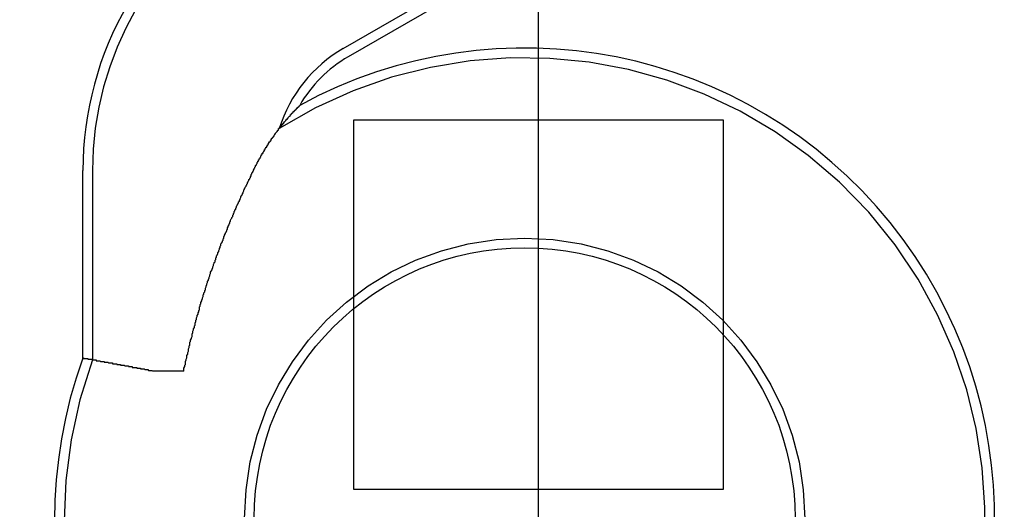
# Model space of a CAD drawing. Extents: x 0 to 1534, y -6 to 703.
# Drawn here: x 128 to 141, y 122 to 129 of the extents above; entities that cross this region are included whole.
import ezdxf

# ---------------------------------------------------------------- set-up
doc = ezdxf.new("R2010")
doc.units = 0
doc.header["$LTSCALE"] = 10
doc.linetypes.add('VERDECKT', pattern=[9.525, 6.35, -3.175])
doc.layers.get('0').update_dxf_attribs({"linetype": 'CONTINUOUS'})
doc.layers.add('VOLL', color=1, linetype='CONTINUOUS')

# ---------------------------------------------------------------- blocks, each defined once
blk = doc.blocks.new('A$C2AA01CB4')
at = {"color": 1, "linetype": 'VERDECKT'}
for p, q in [((2394.681, 4619.584), (2394.681, 4662.851)), ((2392.037, 4634.685), (2394.92, 4636.35)), ((2392.181, 4633.718), (2397.181, 4633.718)), ((2392.181, 4628.718), (2392.181, 4633.718)), ((2397.181, 4633.718), (2397.181, 4628.718)), ((2388.641, 4633.032), (2388.641, 4630.474)), ((2397.181, 4628.718), (2392.181, 4628.718))]:
    blk.add_line(p, q, dxfattribs=at)
at = {"color": 3, "linetype": 'CONTINUOUS'}
for p, q in [((2394.901, 4636.189), (2392.102, 4634.573)), ((2388.51, 4630.497), (2388.51, 4633.032)), ((2389.452, 4630.324), (2389.878, 4630.324))]:
    blk.add_line(p, q, dxfattribs=at)
at = {"color": 3}
for points in [[(2390.82, 4633.03, 0), (2390.82, 4633.04, 0), (2390.82, 4633.04, 0), (2390.83, 4633.05, 0), (2390.83, 4633.06, 0), (2390.83, 4633.06, 0), (2390.84, 4633.07, 0), (2390.84, 4633.08, 0), (2390.84, 4633.08, 0), (2390.85, 4633.09, 0), (2390.85, 4633.09, 0), (2390.85, 4633.1, 0), (2390.86, 4633.11, 0), (2390.86, 4633.11, 0), (2390.86, 4633.12, 0), (2390.86, 4633.12, 0), (2390.87, 4633.13, 0), (2390.87, 4633.14, 0), (2390.87, 4633.14, 0), (2390.88, 4633.15, 0), (2390.88, 4633.15, 0), (2390.88, 4633.16, 0), (2390.89, 4633.16, 0), (2390.89, 4633.17, 0), (2390.89, 4633.18, 0), (2390.9, 4633.18, 0), (2390.9, 4633.19, 0), (2390.9, 4633.19, 0), (2390.91, 4633.2, 0), (2390.91, 4633.2, 0), (2390.91, 4633.21, 0), (2390.92, 4633.22, 0), (2390.92, 4633.22, 0), (2390.92, 4633.23, 0), (2390.92, 4633.23, 0), (2390.93, 4633.24, 0), (2390.93, 4633.24, 0), (2390.93, 4633.25, 0), (2390.94, 4633.25, 0), (2390.94, 4633.26, 0), (2390.94, 4633.27, 0), (2390.95, 4633.27, 0), (2390.95, 4633.28, 0), (2390.95, 4633.28, 0), (2390.96, 4633.29, 0), (2390.96, 4633.29, 0), (2390.96, 4633.3, 0), (2390.97, 4633.3, 0), (2390.97, 4633.31, 0), (2390.97, 4633.31, 0), (2390.97, 4633.32, 0), (2390.98, 4633.32, 0), (2390.98, 4633.33, 0), (2390.98, 4633.33, 0), (2390.99, 4633.34, 0), (2390.99, 4633.34, 0), (2390.99, 4633.35, 0), (2391, 4633.35, 0), (2391, 4633.36, 0), (2391, 4633.36, 0), (2391.01, 4633.37, 0), (2391.01, 4633.37, 0), (2391.01, 4633.38, 0), (2391.02, 4633.38, 0), (2391.02, 4633.39, 0), (2391.02, 4633.39, 0), (2391.02, 4633.4, 0), (2391.03, 4633.4, 0), (2391.03, 4633.41, 0), (2391.03, 4633.41, 0), (2391.04, 4633.42, 0), (2391.04, 4633.42, 0), (2391.04, 4633.42, 0), (2391.05, 4633.43, 0), (2391.05, 4633.43, 0), (2391.05, 4633.44, 0), (2391.06, 4633.44, 0), (2391.06, 4633.45, 0), (2391.06, 4633.45, 0), (2391.06, 4633.46, 0), (2391.07, 4633.46, 0), (2391.07, 4633.47, 0), (2391.07, 4633.47, 0), (2391.08, 4633.47, 0), (2391.08, 4633.48, 0), (2391.08, 4633.48, 0), (2391.09, 4633.49, 0), (2391.09, 4633.49, 0), (2391.09, 4633.5, 0), (2391.09, 4633.5, 0), (2391.1, 4633.5, 0), (2391.1, 4633.51, 0), (2391.1, 4633.51, 0), (2391.11, 4633.52, 0), (2391.11, 4633.52, 0), (2391.11, 4633.53, 0), (2391.12, 4633.53, 0), (2391.12, 4633.53, 0), (2391.12, 4633.54, 0), (2391.12, 4633.54, 0), (2391.13, 4633.55, 0), (2391.13, 4633.55, 0), (2391.13, 4633.55, 0), (2391.14, 4633.56, 0), (2391.14, 4633.56, 0), (2391.14, 4633.56, 0), (2391.14, 4633.57, 0), (2391.15, 4633.57, 0), (2391.15, 4633.58, 0), (2391.15, 4633.58, 0), (2391.16, 4633.58, 0), (2391.16, 4633.59, 0), (2391.16, 4633.59, 0), (2391.16, 4633.6, 0), (2391.17, 4633.6, 0), (2391.17, 4633.6, 0), (2391.17, 4633.61, 0), (2391.18, 4633.61, 0), (2391.18, 4633.61, 0), (2391.18, 4633.62, 0), (2391.18, 4633.62, 0), (2391.19, 4633.62, 0), (2391.19, 4633.63, 0), (2391.19, 4633.63, 0), (2391.2, 4633.63, 0), (2391.2, 4633.64, 0), (2391.2, 4633.64, 0), (2391.2, 4633.64, 0), (2391.21, 4633.65, 0), (2391.21, 4633.65, 0), (2391.21, 4633.65, 0), (2391.21, 4633.66, 0), (2391.22, 4633.66, 0), (2391.22, 4633.66, 0), (2391.22, 4633.67, 0), (2391.22, 4633.67, 0), (2391.23, 4633.67, 0), (2391.23, 4633.68, 0), (2391.23, 4633.68, 0), (2391.23, 4633.68, 0), (2391.24, 4633.69, 0), (2391.24, 4633.69, 0), (2391.24, 4633.69, 0), (2391.25, 4633.7, 0), (2391.25, 4633.7, 0), (2391.25, 4633.7, 0), (2391.25, 4633.7, 0), (2391.26, 4633.71, 0), (2391.26, 4633.71, 0), (2391.26, 4633.71, 0), (2391.26, 4633.72, 0), (2391.27, 4633.72, 0), (2391.27, 4633.72, 0), (2391.27, 4633.73, 0), (2391.27, 4633.73, 0), (2391.28, 4633.73, 0), (2391.28, 4633.73, 0), (2391.28, 4633.74, 0), (2391.28, 4633.74, 0), (2391.29, 4633.74, 0), (2391.29, 4633.75, 0), (2391.29, 4633.75, 0), (2391.29, 4633.75, 0), (2391.29, 4633.75, 0), (2391.3, 4633.76, 0), (2391.3, 4633.76, 0), (2391.3, 4633.76, 0), (2391.3, 4633.76, 0), (2391.31, 4633.77, 0), (2391.31, 4633.77, 0), (2391.31, 4633.77, 0), (2391.31, 4633.77, 0), (2391.32, 4633.78, 0), (2391.32, 4633.78, 0), (2391.32, 4633.78, 0), (2391.32, 4633.78, 0), (2391.32, 4633.79, 0), (2391.33, 4633.79, 0), (2391.33, 4633.79, 0), (2391.33, 4633.79, 0), (2391.33, 4633.8, 0), (2391.34, 4633.8, 0), (2391.34, 4633.8, 0), (2391.34, 4633.8, 0), (2391.34, 4633.81, 0), (2391.34, 4633.81, 0), (2391.35, 4633.81, 0), (2391.35, 4633.81, 0), (2391.35, 4633.82, 0), (2391.35, 4633.82, 0), (2391.35, 4633.82, 0), (2391.36, 4633.82, 0), (2391.36, 4633.82, 0), (2391.36, 4633.83, 0), (2391.36, 4633.83, 0), (2391.36, 4633.83, 0), (2391.37, 4633.83, 0), (2391.37, 4633.83, 0), (2391.37, 4633.84, 0), (2391.37, 4633.84, 0), (2391.37, 4633.84, 0), (2391.38, 4633.84, 0), (2391.38, 4633.84, 0), (2391.38, 4633.85, 0), (2391.38, 4633.85, 0), (2391.38, 4633.85, 0), (2391.38, 4633.85, 0), (2391.39, 4633.85, 0), (2391.39, 4633.86, 0), (2391.39, 4633.86, 0), (2391.39, 4633.86, 0), (2391.39, 4633.86, 0), (2391.4, 4633.86, 0), (2391.4, 4633.86, 0), (2391.4, 4633.87, 0), (2391.4, 4633.87, 0), (2391.4, 4633.87, 0), (2391.4, 4633.87, 0), (2391.4, 4633.87, 0), (2391.41, 4633.87, 0), (2391.41, 4633.88, 0), (2391.41, 4633.88, 0), (2391.41, 4633.88, 0), (2391.41, 4633.88, 0), (2391.41, 4633.88, 0), (2391.41, 4633.88, 0), (2391.42, 4633.88, 0), (2391.42, 4633.89, 0), (2391.42, 4633.89, 0), (2391.42, 4633.89, 0), (2391.42, 4633.89, 0), (2391.42, 4633.89, 0), (2391.42, 4633.89, 0), (2391.43, 4633.89, 0), (2391.43, 4633.89, 0), (2391.43, 4633.9, 0), (2391.43, 4633.9, 0), (2391.43, 4633.9, 0), (2391.43, 4633.9, 0), (2391.43, 4633.9, 0), (2391.43, 4633.9, 0), (2391.43, 4633.9, 0), (2391.44, 4633.9, 0), (2391.44, 4633.9, 0), (2391.44, 4633.91, 0), (2391.44, 4633.91, 0), (2391.44, 4633.91, 0), (2391.44, 4633.91, 0), (2391.44, 4633.91, 0), (2391.44, 4633.91, 0), (2391.44, 4633.91, 0), (2391.44, 4633.91, 0), (2391.44, 4633.91, 0), (2391.45, 4633.91, 0), (2391.45, 4633.91, 0), (2391.45, 4633.91, 0)], [(2389.88, 4630.32, 0), (2389.88, 4630.34, 0), (2389.88, 4630.36, 0), (2389.89, 4630.38, 0), (2389.89, 4630.4, 0), (2389.9, 4630.41, 0), (2389.9, 4630.43, 0), (2389.9, 4630.45, 0), (2389.91, 4630.47, 0), (2389.91, 4630.48, 0), (2389.92, 4630.5, 0), (2389.92, 4630.52, 0), (2389.92, 4630.53, 0), (2389.93, 4630.55, 0), (2389.93, 4630.57, 0), (2389.94, 4630.59, 0), (2389.94, 4630.6, 0), (2389.94, 4630.62, 0), (2389.95, 4630.64, 0), (2389.95, 4630.66, 0), (2389.96, 4630.67, 0), (2389.96, 4630.69, 0), (2389.96, 4630.71, 0), (2389.97, 4630.72, 0), (2389.97, 4630.74, 0), (2389.98, 4630.76, 0), (2389.98, 4630.77, 0), (2389.99, 4630.79, 0), (2389.99, 4630.81, 0), (2389.99, 4630.82, 0), (2390, 4630.84, 0), (2390, 4630.86, 0), (2390.01, 4630.88, 0), (2390.01, 4630.89, 0), (2390.02, 4630.91, 0), (2390.02, 4630.93, 0), (2390.03, 4630.94, 0), (2390.03, 4630.96, 0), (2390.03, 4630.97, 0), (2390.04, 4630.99, 0), (2390.04, 4631.01, 0), (2390.05, 4631.02, 0), (2390.05, 4631.04, 0), (2390.06, 4631.06, 0), (2390.06, 4631.07, 0), (2390.07, 4631.09, 0), (2390.07, 4631.11, 0), (2390.08, 4631.12, 0), (2390.08, 4631.14, 0), (2390.09, 4631.15, 0), (2390.09, 4631.17, 0), (2390.09, 4631.19, 0), (2390.1, 4631.2, 0), (2390.1, 4631.22, 0), (2390.11, 4631.23, 0), (2390.11, 4631.25, 0), (2390.12, 4631.27, 0), (2390.12, 4631.28, 0), (2390.13, 4631.3, 0), (2390.13, 4631.31, 0), (2390.14, 4631.33, 0), (2390.14, 4631.35, 0), (2390.15, 4631.36, 0), (2390.15, 4631.38, 0), (2390.16, 4631.39, 0), (2390.16, 4631.41, 0), (2390.17, 4631.42, 0), (2390.17, 4631.44, 0), (2390.18, 4631.46, 0), (2390.18, 4631.47, 0), (2390.19, 4631.49, 0), (2390.19, 4631.5, 0), (2390.2, 4631.52, 0), (2390.2, 4631.53, 0), (2390.21, 4631.55, 0), (2390.21, 4631.56, 0), (2390.22, 4631.58, 0), (2390.22, 4631.59, 0), (2390.23, 4631.61, 0), (2390.23, 4631.62, 0), (2390.24, 4631.64, 0), (2390.24, 4631.66, 0), (2390.25, 4631.67, 0), (2390.26, 4631.69, 0), (2390.26, 4631.7, 0), (2390.27, 4631.72, 0), (2390.27, 4631.73, 0), (2390.28, 4631.75, 0), (2390.28, 4631.76, 0), (2390.29, 4631.78, 0), (2390.29, 4631.79, 0), (2390.3, 4631.8, 0), (2390.3, 4631.82, 0), (2390.31, 4631.83, 0), (2390.31, 4631.85, 0), (2390.32, 4631.86, 0), (2390.32, 4631.88, 0), (2390.33, 4631.89, 0), (2390.34, 4631.91, 0), (2390.34, 4631.92, 0), (2390.35, 4631.94, 0), (2390.35, 4631.95, 0), (2390.36, 4631.97, 0), (2390.36, 4631.98, 0), (2390.37, 4631.99, 0), (2390.37, 4632.01, 0), (2390.38, 4632.02, 0), (2390.38, 4632.04, 0), (2390.39, 4632.05, 0), (2390.4, 4632.07, 0), (2390.4, 4632.08, 0), (2390.41, 4632.09, 0), (2390.41, 4632.11, 0), (2390.42, 4632.12, 0), (2390.42, 4632.14, 0), (2390.43, 4632.15, 0), (2390.43, 4632.16, 0), (2390.44, 4632.18, 0), (2390.44, 4632.19, 0), (2390.45, 4632.2, 0), (2390.46, 4632.22, 0), (2390.46, 4632.23, 0), (2390.47, 4632.24, 0), (2390.47, 4632.26, 0), (2390.48, 4632.27, 0), (2390.48, 4632.28, 0), (2390.49, 4632.3, 0), (2390.49, 4632.31, 0), (2390.5, 4632.32, 0), (2390.5, 4632.34, 0), (2390.51, 4632.35, 0), (2390.51, 4632.36, 0), (2390.52, 4632.38, 0), (2390.53, 4632.39, 0), (2390.53, 4632.4, 0), (2390.54, 4632.41, 0), (2390.54, 4632.43, 0), (2390.55, 4632.44, 0), (2390.55, 4632.45, 0), (2390.56, 4632.46, 0), (2390.56, 4632.48, 0), (2390.57, 4632.49, 0), (2390.57, 4632.5, 0), (2390.58, 4632.51, 0), (2390.58, 4632.52, 0), (2390.59, 4632.54, 0), (2390.59, 4632.55, 0), (2390.6, 4632.56, 0), (2390.6, 4632.57, 0), (2390.61, 4632.58, 0), (2390.62, 4632.6, 0), (2390.62, 4632.61, 0), (2390.63, 4632.62, 0), (2390.63, 4632.63, 0), (2390.64, 4632.64, 0), (2390.64, 4632.65, 0), (2390.65, 4632.67, 0), (2390.65, 4632.68, 0), (2390.66, 4632.69, 0), (2390.66, 4632.7, 0), (2390.67, 4632.71, 0), (2390.67, 4632.72, 0), (2390.68, 4632.73, 0), (2390.68, 4632.74, 0), (2390.69, 4632.76, 0), (2390.69, 4632.77, 0), (2390.7, 4632.78, 0), (2390.7, 4632.79, 0), (2390.71, 4632.8, 0), (2390.71, 4632.81, 0), (2390.72, 4632.82, 0), (2390.72, 4632.83, 0), (2390.73, 4632.84, 0), (2390.73, 4632.85, 0), (2390.74, 4632.86, 0), (2390.74, 4632.87, 0), (2390.75, 4632.88, 0), (2390.75, 4632.89, 0), (2390.76, 4632.9, 0), (2390.76, 4632.91, 0), (2390.77, 4632.92, 0), (2390.77, 4632.93, 0), (2390.78, 4632.94, 0), (2390.78, 4632.95, 0), (2390.79, 4632.96, 0), (2390.79, 4632.97, 0), (2390.79, 4632.98, 0), (2390.8, 4632.99, 0), (2390.8, 4633, 0), (2390.81, 4633.01, 0), (2390.81, 4633.02, 0), (2390.82, 4633.03, 0)], [(2388.51, 4630.5, 0), (2388.51, 4630.5, 0), (2388.51, 4630.5, 0), (2388.51, 4630.5, 0), (2388.51, 4630.5, 0), (2388.51, 4630.5, 0), (2388.51, 4630.5, 0), (2388.51, 4630.5, 0), (2388.51, 4630.5, 0), (2388.51, 4630.5, 0), (2388.51, 4630.5, 0), (2388.52, 4630.5, 0), (2388.52, 4630.5, 0), (2388.52, 4630.5, 0), (2388.52, 4630.5, 0), (2388.52, 4630.5, 0), (2388.52, 4630.5, 0), (2388.52, 4630.5, 0), (2388.52, 4630.5, 0), (2388.52, 4630.5, 0), (2388.52, 4630.49, 0), (2388.52, 4630.49, 0), (2388.52, 4630.49, 0), (2388.52, 4630.49, 0), (2388.52, 4630.49, 0), (2388.52, 4630.49, 0), (2388.53, 4630.49, 0), (2388.53, 4630.49, 0), (2388.53, 4630.49, 0), (2388.53, 4630.49, 0), (2388.53, 4630.49, 0), (2388.53, 4630.49, 0), (2388.53, 4630.49, 0), (2388.53, 4630.49, 0), (2388.53, 4630.49, 0), (2388.53, 4630.49, 0), (2388.53, 4630.49, 0), (2388.54, 4630.49, 0), (2388.54, 4630.49, 0), (2388.54, 4630.49, 0), (2388.54, 4630.49, 0), (2388.54, 4630.49, 0), (2388.54, 4630.49, 0), (2388.54, 4630.49, 0), (2388.54, 4630.49, 0), (2388.54, 4630.49, 0), (2388.55, 4630.49, 0), (2388.55, 4630.49, 0), (2388.55, 4630.49, 0), (2388.55, 4630.49, 0), (2388.55, 4630.49, 0), (2388.55, 4630.49, 0), (2388.55, 4630.49, 0), (2388.55, 4630.49, 0), (2388.56, 4630.49, 0), (2388.56, 4630.49, 0), (2388.56, 4630.49, 0), (2388.56, 4630.49, 0), (2388.56, 4630.49, 0), (2388.56, 4630.49, 0), (2388.56, 4630.49, 0), (2388.57, 4630.49, 0), (2388.57, 4630.49, 0), (2388.57, 4630.49, 0), (2388.57, 4630.49, 0), (2388.57, 4630.49, 0), (2388.57, 4630.49, 0), (2388.57, 4630.49, 0), (2388.58, 4630.49, 0), (2388.58, 4630.48, 0), (2388.58, 4630.48, 0), (2388.58, 4630.48, 0), (2388.58, 4630.48, 0), (2388.58, 4630.48, 0), (2388.59, 4630.48, 0), (2388.59, 4630.48, 0), (2388.59, 4630.48, 0), (2388.59, 4630.48, 0), (2388.59, 4630.48, 0), (2388.6, 4630.48, 0), (2388.6, 4630.48, 0), (2388.6, 4630.48, 0), (2388.6, 4630.48, 0), (2388.6, 4630.48, 0), (2388.6, 4630.48, 0), (2388.61, 4630.48, 0), (2388.61, 4630.48, 0), (2388.61, 4630.48, 0), (2388.61, 4630.48, 0), (2388.61, 4630.48, 0), (2388.62, 4630.48, 0), (2388.62, 4630.48, 0), (2388.62, 4630.48, 0), (2388.62, 4630.48, 0), (2388.62, 4630.48, 0), (2388.63, 4630.48, 0), (2388.63, 4630.48, 0), (2388.63, 4630.48, 0), (2388.63, 4630.48, 0), (2388.63, 4630.47, 0), (2388.64, 4630.47, 0), (2388.64, 4630.47, 0), (2388.64, 4630.47, 0), (2388.64, 4630.47, 0), (2388.65, 4630.47, 0), (2388.65, 4630.47, 0), (2388.65, 4630.47, 0), (2388.65, 4630.47, 0), (2388.66, 4630.47, 0), (2388.66, 4630.47, 0), (2388.66, 4630.47, 0), (2388.66, 4630.47, 0), (2388.66, 4630.47, 0), (2388.67, 4630.47, 0), (2388.67, 4630.47, 0), (2388.67, 4630.47, 0), (2388.67, 4630.47, 0), (2388.68, 4630.47, 0), (2388.68, 4630.47, 0), (2388.68, 4630.47, 0), (2388.68, 4630.47, 0), (2388.69, 4630.47, 0), (2388.69, 4630.47, 0), (2388.69, 4630.46, 0), (2388.69, 4630.46, 0), (2388.7, 4630.46, 0), (2388.7, 4630.46, 0), (2388.7, 4630.46, 0), (2388.7, 4630.46, 0), (2388.71, 4630.46, 0), (2388.71, 4630.46, 0), (2388.71, 4630.46, 0), (2388.72, 4630.46, 0), (2388.72, 4630.46, 0), (2388.72, 4630.46, 0), (2388.72, 4630.46, 0), (2388.73, 4630.46, 0), (2388.73, 4630.46, 0), (2388.73, 4630.46, 0), (2388.74, 4630.46, 0), (2388.74, 4630.46, 0), (2388.74, 4630.46, 0), (2388.74, 4630.46, 0), (2388.75, 4630.45, 0), (2388.75, 4630.45, 0), (2388.75, 4630.45, 0), (2388.76, 4630.45, 0), (2388.76, 4630.45, 0), (2388.76, 4630.45, 0), (2388.76, 4630.45, 0), (2388.77, 4630.45, 0), (2388.77, 4630.45, 0), (2388.77, 4630.45, 0), (2388.78, 4630.45, 0), (2388.78, 4630.45, 0), (2388.78, 4630.45, 0), (2388.79, 4630.45, 0), (2388.79, 4630.45, 0), (2388.79, 4630.45, 0), (2388.79, 4630.45, 0), (2388.8, 4630.45, 0), (2388.8, 4630.45, 0), (2388.8, 4630.44, 0), (2388.81, 4630.44, 0), (2388.81, 4630.44, 0), (2388.81, 4630.44, 0), (2388.82, 4630.44, 0), (2388.82, 4630.44, 0), (2388.82, 4630.44, 0), (2388.83, 4630.44, 0), (2388.83, 4630.44, 0), (2388.83, 4630.44, 0), (2388.84, 4630.44, 0), (2388.84, 4630.44, 0), (2388.84, 4630.44, 0), (2388.85, 4630.44, 0), (2388.85, 4630.44, 0), (2388.85, 4630.44, 0), (2388.86, 4630.43, 0), (2388.86, 4630.43, 0), (2388.86, 4630.43, 0), (2388.87, 4630.43, 0), (2388.87, 4630.43, 0), (2388.87, 4630.43, 0), (2388.88, 4630.43, 0), (2388.88, 4630.43, 0), (2388.88, 4630.43, 0), (2388.89, 4630.43, 0), (2388.89, 4630.43, 0), (2388.9, 4630.43, 0), (2388.9, 4630.43, 0), (2388.9, 4630.43, 0), (2388.91, 4630.43, 0), (2388.91, 4630.43, 0), (2388.91, 4630.42, 0), (2388.92, 4630.42, 0), (2388.92, 4630.42, 0), (2388.92, 4630.42, 0), (2388.93, 4630.42, 0), (2388.93, 4630.42, 0), (2388.94, 4630.42, 0), (2388.94, 4630.42, 0), (2388.94, 4630.42, 0), (2388.95, 4630.42, 0), (2388.95, 4630.42, 0), (2388.95, 4630.42, 0), (2388.96, 4630.42, 0), (2388.96, 4630.42, 0), (2388.97, 4630.42, 0), (2388.97, 4630.41, 0), (2388.97, 4630.41, 0), (2388.98, 4630.41, 0), (2388.98, 4630.41, 0), (2388.98, 4630.41, 0), (2388.99, 4630.41, 0), (2388.99, 4630.41, 0), (2389, 4630.41, 0), (2389, 4630.41, 0), (2389, 4630.41, 0), (2389.01, 4630.41, 0), (2389.01, 4630.41, 0), (2389.02, 4630.41, 0), (2389.02, 4630.41, 0), (2389.02, 4630.4, 0), (2389.03, 4630.4, 0), (2389.03, 4630.4, 0), (2389.04, 4630.4, 0), (2389.04, 4630.4, 0), (2389.04, 4630.4, 0), (2389.05, 4630.4, 0), (2389.05, 4630.4, 0), (2389.06, 4630.4, 0), (2389.06, 4630.4, 0), (2389.06, 4630.4, 0), (2389.07, 4630.4, 0), (2389.07, 4630.4, 0), (2389.08, 4630.39, 0), (2389.08, 4630.39, 0), (2389.09, 4630.39, 0), (2389.09, 4630.39, 0), (2389.09, 4630.39, 0), (2389.1, 4630.39, 0), (2389.1, 4630.39, 0), (2389.11, 4630.39, 0), (2389.11, 4630.39, 0), (2389.11, 4630.39, 0), (2389.12, 4630.39, 0), (2389.12, 4630.39, 0), (2389.13, 4630.39, 0), (2389.13, 4630.38, 0), (2389.14, 4630.38, 0), (2389.14, 4630.38, 0), (2389.14, 4630.38, 0), (2389.15, 4630.38, 0), (2389.15, 4630.38, 0), (2389.16, 4630.38, 0), (2389.16, 4630.38, 0), (2389.17, 4630.38, 0), (2389.17, 4630.38, 0), (2389.17, 4630.38, 0), (2389.18, 4630.38, 0), (2389.18, 4630.37, 0), (2389.19, 4630.37, 0), (2389.19, 4630.37, 0), (2389.2, 4630.37, 0), (2389.2, 4630.37, 0), (2389.21, 4630.37, 0), (2389.21, 4630.37, 0), (2389.21, 4630.37, 0), (2389.22, 4630.37, 0), (2389.22, 4630.37, 0), (2389.23, 4630.37, 0), (2389.23, 4630.37, 0), (2389.24, 4630.37, 0), (2389.24, 4630.36, 0), (2389.25, 4630.36, 0), (2389.25, 4630.36, 0), (2389.26, 4630.36, 0), (2389.26, 4630.36, 0), (2389.26, 4630.36, 0), (2389.27, 4630.36, 0), (2389.27, 4630.36, 0), (2389.28, 4630.36, 0), (2389.28, 4630.36, 0), (2389.29, 4630.36, 0), (2389.29, 4630.35, 0), (2389.3, 4630.35, 0), (2389.3, 4630.35, 0), (2389.31, 4630.35, 0), (2389.31, 4630.35, 0), (2389.31, 4630.35, 0), (2389.32, 4630.35, 0), (2389.32, 4630.35, 0), (2389.33, 4630.35, 0), (2389.33, 4630.35, 0), (2389.34, 4630.35, 0), (2389.34, 4630.35, 0), (2389.35, 4630.34, 0), (2389.35, 4630.34, 0), (2389.36, 4630.34, 0), (2389.36, 4630.34, 0), (2389.37, 4630.34, 0), (2389.37, 4630.34, 0), (2389.38, 4630.34, 0), (2389.38, 4630.34, 0), (2389.38, 4630.34, 0), (2389.39, 4630.34, 0), (2389.39, 4630.34, 0), (2389.4, 4630.33, 0), (2389.4, 4630.33, 0), (2389.41, 4630.33, 0), (2389.41, 4630.33, 0), (2389.42, 4630.33, 0), (2389.42, 4630.33, 0), (2389.43, 4630.33, 0), (2389.43, 4630.33, 0), (2389.44, 4630.33, 0), (2389.44, 4630.33, 0), (2389.45, 4630.33, 0), (2389.45, 4630.32, 0)]]:
    blk.add_polyline3d(points, dxfattribs=at)
at = {"color": 3, "linetype": 'CONTINUOUS'}
for centre, radius in [((2394.681, 4641.218), 110), ((2394.681, 4641.218), 36.575), ((2394.493, 4628.327), 3.662)]:
    blk.add_circle(centre, radius, dxfattribs=at)
at = {"color": 1, "linetype": 'VERDECKT'}
for centre, radius in [((2394.681, 4641.218), 109), ((2394.681, 4641.218), 35), ((2394.681, 4641.218), 35), ((2394.493, 4628.327), 3.792)]:
    blk.add_circle(centre, radius, dxfattribs=at)
at = {"color": 3, "linetype": 'CONTINUOUS'}
for centre, radius, start, end in [((2394.681, 4641.218), 135, 11.32046, 348.67954), ((2394.681, 4641.218), 130, 13.61684, 346.38316), ((2392.992, 4633.032), 4.481, 120, 180), ((2394.493, 4628.327), 6.364, 160.0676, 118.5976), ((2392.992, 4633.032), 1.779, 120, 150.2524)]:
    blk.add_arc(centre, radius, start, end, dxfattribs=at)
at = {"color": 1, "linetype": 'VERDECKT'}
for centre, radius, start, end in [((2392.992, 4633.032), 4.351, 120, 180), ((2392.992, 4633.032), 1.909, 120, 162.6627), ((2394.493, 4628.327), 6.233, 159.8585, 122.223)]:
    blk.add_arc(centre, radius, start, end, dxfattribs=at)

msp = doc.modelspace()

# ---------------------------------------------------------------- block references
at = {"layer": 'VOLL'}
msp.add_blockref('A$C2AA01CB4', (-2259.681, -4506.22), dxfattribs=at)

doc.saveas('drawing.dxf')
